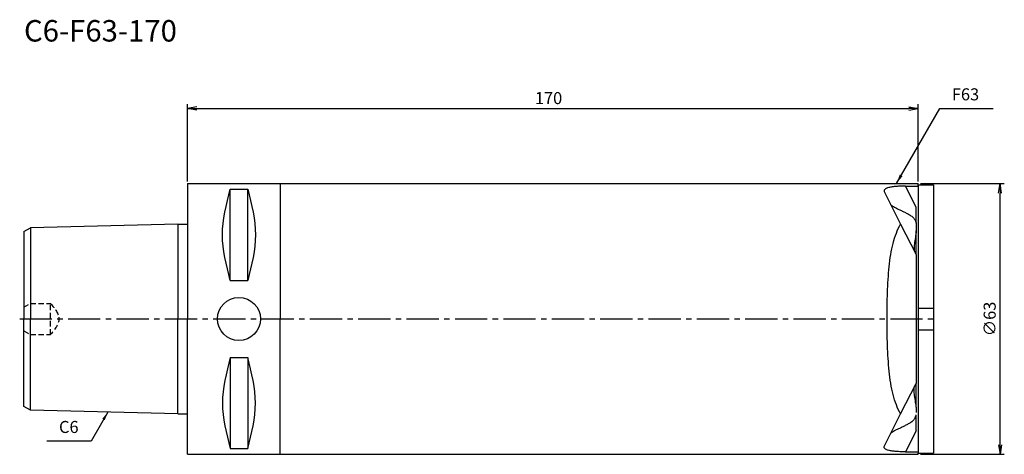
# Model space of a CAD drawing. Extents: x -39 to 190, y -32 to 70.
import ezdxf
from ezdxf.enums import TextEntityAlignment as Align

# ---------------------------------------------------------------- set-up
doc = ezdxf.new("R2010")
doc.units = 0
doc.header["$LTSCALE"] = 10
doc.header["$PDMODE"] = 1
doc.header["$PDSIZE"] = -5
doc.linetypes.add('CENTER2', pattern=[1.125, 0.75, -0.125, 0.125, -0.125])
doc.linetypes.add('HIDDEN2', pattern=[0.1875, 0.125, -0.0625])
doc.layers.get('0').update_dxf_attribs({"linetype": 'CONTINUOUS'})
doc.layers.get('DEFPOINTS').update_dxf_attribs({"linetype": 'CONTINUOUS'})
for name, color, linetype in [('240', 4, 'CONTINUOUS'), ('241', 211, 'CONTINUOUS'), ('245', 2, 'CENTER2'), ('250', 3, 'CONTINUOUS'), ('251', 40, 'CONTINUOUS')]:
    doc.layers.add(name, color=color, linetype=linetype)
doc.styles.get("Standard").update_dxf_attribs({"font": 'romans.shx', "bigfont": 'BIGFONT.SHX'})
doc.styles.add('YOKO', font='romans.shx', dxfattribs={"bigfont": 'extfont.shx'})
doc.dimstyles.new('BIGT', dxfattribs={"dimtxt": 2.8, "dimasz": 2.23, "dimexe": 1, "dimexo": 0.5, "dimgap": 1, "dimtad": 3, "dimdec": 3, "dimtxsty": 'STANDARD', "dimblk1": 'OPEN', "dimblk2": 'OPEN', "dimsah": 1, "dimcen": 0, "dimclrd": 256, "dimclre": 256, "dimclrt": 40, "dimazin": 3, "dimtfac": 1, "dimtdec": 3, "dimtix": 1, "dimtmove": 0, "dimatfit": 3, "dimtolj": 1})
doc.dimstyles.new('BIGT$7', dxfattribs={"dimtxt": 5, "dimasz": 2.5, "dimexe": 1, "dimexo": 0.5, "dimgap": 1.5, "dimtad": 3, "dimdec": 3, "dimtxsty": 'STANDARD', "dimblk": 'OPEN', "dimcen": 0, "dimclrd": 3, "dimclre": 3, "dimclrt": 40, "dimazin": 3, "dimtp": 0.1, "dimtm": 0.1, "dimtfac": 0.71, "dimtdec": 3, "dimtmove": 0, "dimatfit": 3, "dimtolj": 1})

# ---------------------------------------------------------------- blocks, each defined once
blk = doc.blocks.new('_OPEN')
at = {"color": 0, "linetype": 'BYBLOCK'}
for p, q in [((-1, 0.17), (0, 0)), ((-1, -0.17), (0, 0)), ((0, 0), (-1, 0))]:
    blk.add_line(p, q, dxfattribs=at)
blk = doc.blocks.new('*D2')
at = {"layer": '250', "linetype": 'CONTINUOUS'}
for p, q in [((0, 32), (0, 50)), ((2.23, 49), (167.77, 49)), ((170, 32), (170, 50))]:
    blk.add_line(p, q, dxfattribs=at)
at = {"layer": 'DEFPOINTS', "color": 0, "linetype": 'CONTINUOUS'}
for p in [(170, 49), (0, 31.5), (170, 31.5)]:
    blk.add_point(p, dxfattribs=at)
at = {"layer": '250', "linetype": 'CONTINUOUS', "xscale": 2.23, "yscale": 2.23, "zscale": 2.23, "rotation": 180}
blk.add_blockref('_OPEN', (0, 49), dxfattribs=at)
at = {"layer": '250', "linetype": 'CONTINUOUS', "xscale": 2.23, "yscale": 2.23, "zscale": 2.23}
blk.add_blockref('_OPEN', (170, 49), dxfattribs=at)
at = {"layer": '250', "color": 40, "linetype": 'CONTINUOUS', "insert": (84, 51.4), "char_height": 2.8, "attachment_point": 5}
blk.add_mtext('\\A1;170', dxfattribs=at)
blk = doc.blocks.new('*D3')
at = {"layer": '250', "linetype": 'CONTINUOUS'}
for p, q in [((170.5, 31.5), (190, 31.5)), ((189, -29.27), (189, 29.27)), ((170.5, -31.5), (190, -31.5))]:
    blk.add_line(p, q, dxfattribs=at)
at = {"layer": 'DEFPOINTS', "color": 0, "linetype": 'CONTINUOUS'}
for p in [(170, 31.5), (189, 31.5), (170, -31.5)]:
    blk.add_point(p, dxfattribs=at)
at = {"layer": '250', "linetype": 'CONTINUOUS', "xscale": 2.23, "yscale": 2.23, "zscale": 2.23}
for p, rotation in [((189, 31.5), 90), ((189, -31.5), 270)]:
    blk.add_blockref('_OPEN', p, dxfattribs=dict(at, rotation=rotation))
at = {"layer": '250', "color": 40, "linetype": 'CONTINUOUS', "insert": (186.6, 0), "char_height": 2.8, "attachment_point": 5, "rotation": 90}
blk.add_mtext('\\A1;{\\H2.8;∅}63', dxfattribs=at)
blk = doc.blocks.new('1')
at = {"layer": '240'}
for p, q in [((0, 31.5), (170, 31.5)), ((170, 31.23), (170, 31.5)), ((-2.2, 22.07), (0, 22.07)), ((-2.2, -22.07), (0, -22.07)), ((0, -31.5), (170, -31.5)), ((170, -31.5), (170, -31.23))]:
    blk.add_line(p, q, dxfattribs=at)
at = {"layer": '240', "linetype": 'CONTINUOUS'}
for p, q in [((0, 31.5), (0, 22.07)), ((170, 31.23), (173.5, 31.23)), ((173.5, 31.23), (173.5, -31.23)), ((-38, 20.35), (-36.5, 21.21)), ((-2.2, 22.07), (-36.5, 21.21)), ((-38, 20.35), (-38, 0)), ((-38, -20.35), (-38, 0)), ((-36.5, -21.21), (-38, -20.35)), ((-2.2, -22.07), (-36.5, -21.21)), ((0, -31.5), (0, -22.07)), ((170, -31.23), (173.5, -31.23))]:
    blk.add_line(p, q, dxfattribs=at)
at = {"layer": '241', "linetype": 'CONTINUOUS'}
for p, q in [((9.95, 8.99), (9.95, 30.18)), ((9.95, 30.18), (14.05, 30.18)), ((14.05, 8.99), (14.05, 30.18)), ((9.95, 8.99), (14.05, 8.99)), ((170, 2.5), (173.5, 2.5)), ((170, -2.5), (173.5, -2.5)), ((9.95, -8.99), (14.05, -8.99)), ((9.95, -8.99), (9.95, -30.18)), ((14.05, -8.99), (14.05, -30.18)), ((9.95, -30.18), (14.05, -30.18))]:
    blk.add_line(p, q, dxfattribs=at)
at = {"layer": '241'}
for p, q in [((21.58, 31.49), (21.58, 0)), ((169.5, 26.01), (167, 30.92)), ((167, 30.92), (170, 30.92)), ((170, 30.92), (170, 31.23)), ((170, 31.01), (170, -31.02)), ((162.1, 29.52), (165.88, 22.1)), ((169.5, 22.33), (169.5, 26.01)), ((-36.5, 21.21), (-36.5, 0)), ((-2.2, 22.07), (-2.2, 0)), ((0, 22.07), (0, 0)), ((165.88, 22.1), (169.5, 15)), ((169.5, 22.33), (169.5, 20.51)), ((169.5, 14.98), (169.5, 20.51)), ((169.5, 14.98), (169.5, -14.98)), ((-36.5, -21.21), (-36.5, 0)), ((-2.2, -22.07), (-2.2, 0)), ((0, -22.07), (0, 0)), ((21.58, -31.49), (21.58, 0)), ((165.88, -22.1), (169.5, -15)), ((169.5, -20.51), (169.5, -14.98)), ((162.1, -29.52), (165.88, -22.1)), ((162.1, -29.52), (165.88, -22.1)), ((169.5, -25.99), (169.5, -22.33)), ((169.5, -26.01), (167, -30.92)), ((167, -30.92), (170, -30.92)), ((170, -31.02), (170, -31.23))]:
    blk.add_line(p, q, dxfattribs=at)
at = {"layer": '241', "linetype": 'HIDDEN2'}
for p, q in [((-38, 2.73), (-36.5, 3.59)), ((-36.5, 3.59), (-31.8, 3.59)), ((-31.8, -3.59), (-31.8, 3.59)), ((-38, -2.73), (-36.5, -3.59)), ((-36.5, -3.59), (-31.8, -3.59)), ((169.15, -15.68), (169.09, -15.64)), ((169.5, -20.51), (169.5, -22.33))]:
    blk.add_line(p, q, dxfattribs=at)
at = {"layer": '241'}
blk.add_circle((12, 0), 5, dxfattribs=at)
at = {"layer": '241', "linetype": 'CONTINUOUS'}
for points in [[(9.95, 8.99), (9.06, 12.52), (7.27, 19.59), (9.06, 26.65), (9.95, 30.18)], [(14.05, 30.18), (14.94, 26.65), (16.73, 19.59), (14.94, 12.52), (14.05, 8.99)], [(9.95, -8.99), (9.06, -12.52), (7.27, -19.59), (9.06, -26.65), (9.95, -30.18)], [(14.05, -30.18), (14.94, -26.65), (16.73, -19.59), (14.94, -12.52), (14.05, -8.99)]]:
    blk.add_open_spline(points, degree=3, dxfattribs=at)
at = {"layer": '241'}
for points, knots in [([(167, 30.92), (166.65, 30.92), (166.3, 30.92), (165.58, 30.89), (165.23, 30.87), (164.55, 30.82), (164.22, 30.79), (163.63, 30.7), (163.36, 30.65), (162.91, 30.53), (162.72, 30.47), (162.39, 30.32), (162.27, 30.23), (162.09, 30.05), (162.04, 29.95), (162.02, 29.73), (162.05, 29.63), (162.1, 29.52)], [16.341085, 16.341085, 16.341085, 16.341085, 17.375554, 17.375554, 18.410023, 18.410023, 19.444492, 19.444492, 20.478961, 20.478961, 21.424601, 21.424601, 22.370241, 22.370241, 23.31588, 23.31588, 24.26152, 24.26152, 24.26152, 24.26152]), ([(163.56, 26.67), (163.58, 26.62), (163.63, 26.56), (163.77, 26.43), (163.87, 26.36), (164.12, 26.2), (164.29, 26.1), (164.68, 25.89), (164.89, 25.78), (165.36, 25.55), (165.62, 25.43), (166.14, 25.18), (166.4, 25.05), (166.89, 24.81), (167.13, 24.69), (167.62, 24.43), (167.87, 24.29), (168.36, 23.98), (168.59, 23.82), (168.99, 23.44), (169.17, 23.23), (169.36, 22.84), (169.41, 22.71), (169.47, 22.51), (169.49, 22.44), (169.5, 22.37)], [11.868111, 11.868111, 11.868111, 11.868111, 12.545253, 12.545253, 13.356106, 13.356106, 14.307178, 14.307178, 15.258251, 15.258251, 16.209323, 16.209323, 17.160396, 17.160396, 18.001179, 18.001179, 18.841963, 18.841963, 19.682746, 19.682746, 20.52353, 20.52353, 20.971373, 20.971373, 21.202076, 21.202076, 21.202076, 21.202076]), ([(165.88, -22.09), (165.5, -21.44), (165.18, -20.74), (164.6, -19.24), (164.34, -18.44), (163.91, -16.76), (163.73, -15.88), (163.43, -14.06), (163.31, -13.11), (163.12, -11.18), (163.04, -10.19), (162.92, -8.17), (162.87, -7.15), (162.8, -5.1), (162.78, -4.07), (162.75, -2.02), (162.75, -1), (162.75, 1), (162.75, 2.02), (162.78, 4.07), (162.8, 5.1), (162.87, 7.15), (162.92, 8.17), (163.04, 10.19), (163.12, 11.18), (163.31, 13.11), (163.43, 14.06), (163.73, 15.88), (163.91, 16.76), (164.34, 18.44), (164.6, 19.24), (165.18, 20.74), (165.5, 21.44), (165.88, 22.09)], [77.190477, 77.190477, 77.190477, 77.190477, 80.151888, 80.151888, 83.160035, 83.160035, 86.168182, 86.168182, 89.176329, 89.176329, 92.184476, 92.184476, 95.192623, 95.192623, 98.20077, 98.20077, 101.208917, 101.208917, 104.217064, 104.217064, 107.225211, 107.225211, 110.233358, 110.233358, 113.241505, 113.241505, 116.249652, 116.249652, 119.257799, 119.257799, 122.265946, 122.265946, 125.227357, 125.227357, 125.227357, 125.227357]), ([(169.5, 20.45), (169.48, 20.21), (169.45, 19.98), (169.35, 19.21), (169.27, 18.68), (169.13, 17.71), (169.07, 17.26), (169.02, 16.72), (169.01, 16.57), (169, 16.29), (169, 16.17), (169.03, 15.97), (169.04, 15.89), (169.07, 15.84)], [23.334263, 23.334263, 23.334263, 23.334263, 24.106273, 24.106273, 25.897645, 25.897645, 27.689016, 27.689016, 28.424772, 28.424772, 29.160527, 29.160527, 29.881686, 29.881686, 29.881686, 29.881686]), ([(169.5, -20.45), (169.48, -20.21), (169.45, -19.98), (169.35, -19.21), (169.27, -18.68), (169.13, -17.71), (169.07, -17.26), (169.02, -16.72), (169.01, -16.57), (169, -16.29), (169, -16.17), (169.03, -15.97), (169.04, -15.89), (169.07, -15.84)], [23.334263, 23.334263, 23.334263, 23.334263, 24.106273, 24.106273, 25.897645, 25.897645, 27.689016, 27.689016, 28.424772, 28.424772, 29.160527, 29.160527, 29.881686, 29.881686, 29.881686, 29.881686]), ([(163.56, -26.67), (163.58, -26.62), (163.63, -26.56), (163.77, -26.43), (163.87, -26.36), (164.12, -26.2), (164.29, -26.1), (164.68, -25.89), (164.89, -25.78), (165.36, -25.55), (165.62, -25.43), (166.14, -25.18), (166.4, -25.05), (166.89, -24.81), (167.13, -24.69), (167.62, -24.43), (167.87, -24.29), (168.36, -23.98), (168.59, -23.82), (168.99, -23.44), (169.17, -23.23), (169.36, -22.84), (169.41, -22.71), (169.47, -22.51), (169.49, -22.44), (169.5, -22.37)], [11.868111, 11.868111, 11.868111, 11.868111, 12.545253, 12.545253, 13.356106, 13.356106, 14.307178, 14.307178, 15.258251, 15.258251, 16.209323, 16.209323, 17.160396, 17.160396, 18.001179, 18.001179, 18.841963, 18.841963, 19.682746, 19.682746, 20.52353, 20.52353, 20.971373, 20.971373, 21.202076, 21.202076, 21.202076, 21.202076]), ([(167, -30.92), (166.65, -30.92), (166.3, -30.92), (165.58, -30.89), (165.23, -30.87), (164.55, -30.82), (164.22, -30.79), (163.63, -30.7), (163.36, -30.65), (162.91, -30.53), (162.72, -30.47), (162.39, -30.32), (162.27, -30.23), (162.09, -30.05), (162.04, -29.95), (162.02, -29.73), (162.05, -29.63), (162.1, -29.52)], [16.341085, 16.341085, 16.341085, 16.341085, 17.375554, 17.375554, 18.410023, 18.410023, 19.444492, 19.444492, 20.478961, 20.478961, 21.424601, 21.424601, 22.370241, 22.370241, 23.31588, 23.31588, 24.26152, 24.26152, 24.26152, 24.26152])]:
    blk.add_open_spline(points, degree=3, knots=knots, dxfattribs=at)
at = {"layer": '241', "linetype": 'HIDDEN2'}
blk.add_open_spline([(-31.8, 3.59), (-30.84, 2.4), (-28.91, 0), (-30.84, -2.4), (-31.8, -3.59)], degree=3, dxfattribs=at)
at = {"layer": '245', "linetype": 'CENTER2'}
blk.add_line((-39, 0), (174.5, 0), dxfattribs=at)

msp = doc.modelspace()

# ---------------------------------------------------------------- linework, layer by layer
at = {"layer": '250', "linetype": 'CONTINUOUS'}
for p, q in [((175, 49), (187.4, 49)), ((-22.3924, -28.409), (-32.6591, -28.409))]:
    msp.add_line(p, q, dxfattribs=at)

# ---------------------------------------------------------------- block references
at = {"layer": '245'}
msp.add_blockref('1', (0, 0), dxfattribs=at)

# ---------------------------------------------------------------- texts
at = {"layer": '241', "style": 'YOKO'}
msp.add_text('C6-F63-170', height=5, dxfattribs=at).set_placement((-38, 63), align=Align.BOTTOM_LEFT)
at = {"layer": '251', "linetype": 'CONTINUOUS', "char_height": 2.8, "attachment_point": 7, "style": 'YOKO'}
for s, insert in [('F63', (177.8, 50)), ('C6', (-29.8591, -27.409))]:
    msp.add_mtext(s, dxfattribs=dict(at, insert=insert))

# ---------------------------------------------------------------- dimensions: what is measured, and where the dimension line sits
at = {"layer": '250', "linetype": 'CONTINUOUS'}
dim = msp.add_linear_dim(base=(170, 49), p1=(0, 31.5), p2=(170, 31.5), dimstyle='BIGT', dxfattribs=at)
dim.commit()
dim.dimension.update_dxf_attribs({"geometry": '*D2', "text_midpoint": (84, 49), "dimtype": 160})
dim = msp.add_linear_dim(base=(189, 31.5), p1=(170, -31.5), p2=(170, 31.5), angle=90, text='{\\H2.8;∅}<>', dimstyle='BIGT', dxfattribs=at)
dim.commit()
dim.dimension.update_dxf_attribs({"geometry": '*D3', "text_midpoint": (186.6, 0)})

# ---------------------------------------------------------------- leaders
msp.add_leader([(164.8964, 31.5), (175, 49)], dimstyle='BIGT', dxfattribs=at)
msp.add_leader([(-18.4978, -21.6634), (-22.3924, -28.409)], dimstyle='BIGT$7', override={"dimtxt": 4, "dimasz": 2, "dimexe": 2, "dimexo": 2, "dimpost": '<>', "dimadec": 3, "dimazin": 2, "dimlwd": -1, "dimlwe": -1}, dxfattribs=at)

doc.saveas('drawing.dxf')
